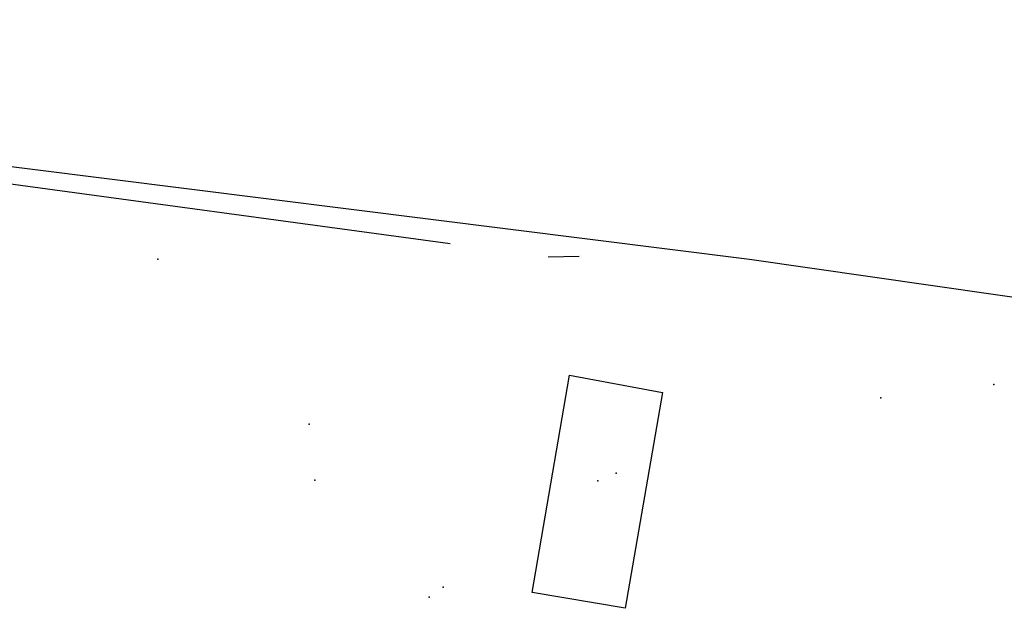
# Model space of a CAD drawing. Extents: x 603798 to 608007, y 4573323 to 4574894.
# Drawn here: x 606927 to 607022, y 4573323 to 4573379 of the extents above; entities that cross this region are included whole.
import ezdxf

# ---------------------------------------------------------------- set-up
doc = ezdxf.new("R2010")
doc.units = 0
doc.header["$MEASUREMENT"] = 0
for name, color, linetype in [('11170000', 7, 'Continuous'), ('22130600', 7, 'Continuous'), ('23110080', 7, 'Continuous'), ('31610000', 7, 'Continuous'), ('61160000', 7, 'Continuous'), ('67110000', 7, 'Continuous')]:
    doc.layers.add(name, color=color, linetype=linetype)

msp = doc.modelspace()

# ---------------------------------------------------------------- linework, layer by layer
at = {"layer": '11170000'}
for p in [(607010.158, 4573342.831, 28.539), (606984.639, 4573335.564, 24.758), (606955.603, 4573334.878, 24.867), (606966.612, 4573323.628, 24.867)]:
    msp.add_point(p, dxfattribs=at)
at = {"layer": '22130600'}
msp.add_polyline3d([(606663.168, 4573433.812, 24.459), (606671.263, 4573428.892, 24.376), (606684.664, 4573426.061, 24.238), (606702.096, 4573423.992, 24.028), (606723.45, 4573419.091, 24.036), (606730.641, 4573418.765, 23.823), (606745.894, 4573420.071, 23.371), (606754.719, 4573419.854, 23.11), (606771.982, 4573417.546, 22.599), (606781.134, 4573415.804, 22.328), (606787.998, 4573413.191, 22.125), (606793.881, 4573407.963, 21.952), (606802.052, 4573395.876, 21.711), (606816.231, 4573378.96, 21.294), (606832.856, 4573373.533, 20.43), (606841.949, 4573374.761, 20.36), (606854.483, 4573375.252, 20.275), (606866.033, 4573373.779, 20.33), (606912.49, 4573366.844, 20.787), (606997.512, 4573356.176, 21.641), (607062.368, 4573346.865, 22.208)], dxfattribs=at)
at = {"layer": '23110080'}
for points in [[(606968.649, 4573357.664, 20.563), (606876.795, 4573370.102, 20.401)], [(606981.1, 4573356.43, 21.134), (606978.098, 4573356.386, 20.739)]]:
    msp.add_polyline3d(points, dxfattribs=at)
at = {"layer": '31610000'}
msp.add_polyline3d([(606985.527, 4573322.55, 20.984), (606976.545, 4573324.069, 21.068), (606980.168, 4573344.996, 20.799), (606989.104, 4573343.336, 20.758), (606985.527, 4573322.55, 20.984)], close=True, dxfattribs=at)
at = {"layer": '61160000'}
for p in [(607021.042, 4573344.116, 21.405), (607021.042, 4573344.116, 21.405), (606955.061, 4573340.282, 21.513), (606955.061, 4573340.282, 21.513), (606982.895, 4573334.813, 21.513), (606982.895, 4573334.813, 21.513), (606967.976, 4573324.57, 21.513), (606967.976, 4573324.57, 21.513)]:
    msp.add_point(p, dxfattribs=at)
at = {"layer": '67110000'}
msp.add_point((606940.473, 4573356.173, 20.322), dxfattribs=at)

doc.saveas('drawing.dxf')
